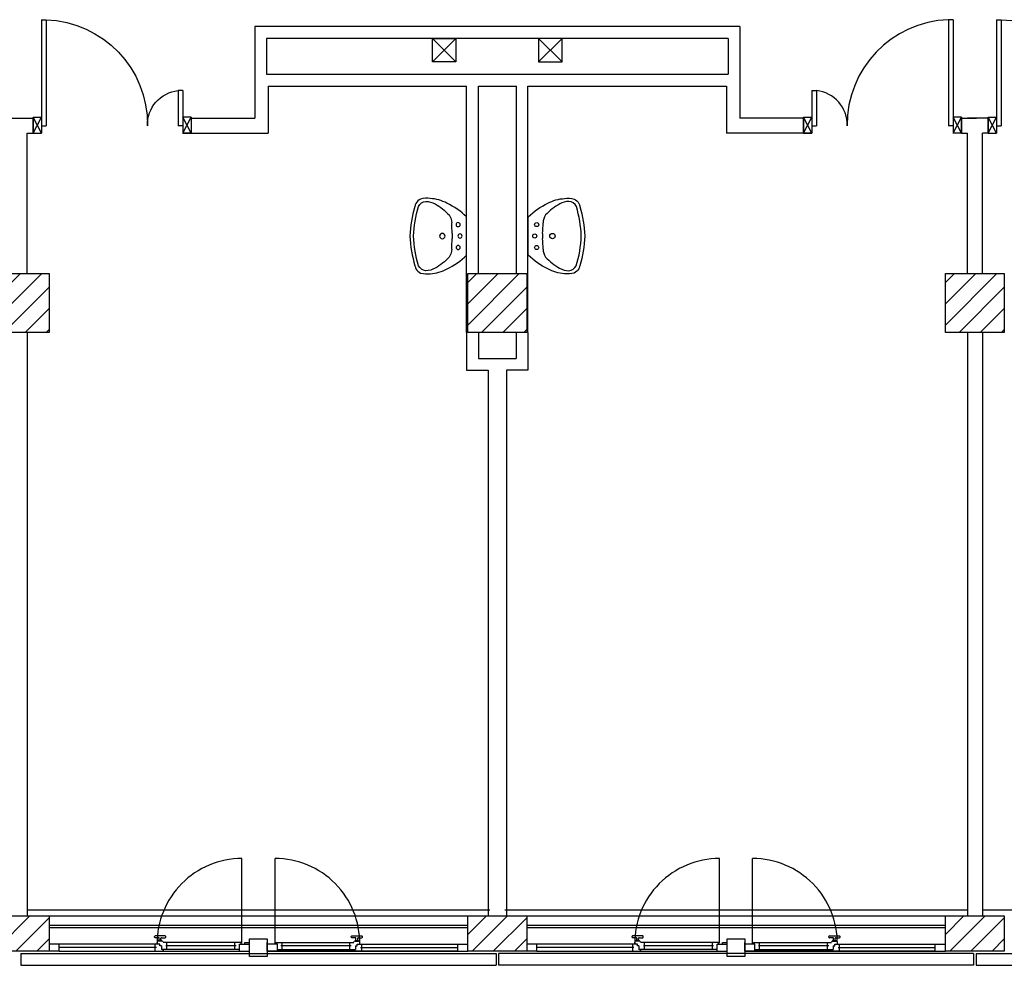
# Model space of a CAD drawing. Units: millimetres. Extents: x -7449 to -7320, y -13379 to -13282.
# Drawn here: x -7391 to -7383, y -13355 to -13347 of the extents above; entities that cross this region are included whole.
import ezdxf

# ---------------------------------------------------------------- set-up
doc = ezdxf.new("R2010")
doc.units = ezdxf.units.MM
for name, pattern in [('LINEA [15]', [0.3, 0.2, -0.1]), ('LINEA-PUNTO', [1, 0.5, -0.25, 0, -0.25]), ('TRATTEGGIATA', [0.2, 0.1, -0.1])]:
    doc.linetypes.add(name, pattern=pattern)
for name, color, linetype in [('02 APE-PILASTRI', 2, 'Continuous'), ('05 APE TRAVI', 1, 'Continuous'), ('06 APE VARIO', 7, 'Continuous'), ('BLOCCHIMURATURA', 5, 'Continuous'), ('Cartongessi', 1, 'Continuous'), ('COIBENTE', 8, 'Continuous'), ('INFISSI_ESTERNI', 8, 'Continuous'), ('INFISSI_INTERNI', 7, 'Continuous'), ('MURI', 3, 'Continuous'), ('PANNELLIPREF', 3, 'Continuous'), ('SANITARI', 8, 'Continuous')]:
    doc.layers.add(name, color=color, linetype=linetype)

# ---------------------------------------------------------------- blocks, each defined once
blk = doc.blocks.new('LAVANDINO')
blk.add_lwpolyline([(0.2325, 0.2511, -0.06264), (0.2746, -0.0003, -0.06264), (0.232, -0.2516, -0.064889), (0.2236, -0.2767, -0.165012), (0.1838, -0.314, -0.107808), (0.1018, -0.3192, -0.104705), (-0.0399, -0.2782, -0.082678), (-0.2052, -0.1625), (-0.205, 0.0002), (-0.2048, 0.163, -0.082678), (-0.0394, 0.2783, -0.104705), (0.1024, 0.319, -0.107808), (0.1845, 0.3136, -0.165012), (0.2242, 0.2762, -0.064889)], format="xyb", close=True)
for centre, radius in [((-0.134, 0.0972), 0.0175), ((-0.1504, 0.0002), 0.0175), ((0, 0), 0.023), ((-0.1342, -0.0969), 0.0175)]:
    blk.add_circle(centre, radius)
for centre, radius, start, end in [((0.2992, -0.1522), 0.487, 119.23284, 137.19125), ((0.1453, 0.1182), 0.176, 91.83536, 118.50003), ((0.1312, 0.2141), 0.0804, 27.40635, 83.90994), ((-0.7758, -0.0419), 1.0213, 2.33904, 16.67625), ((0.0403, 0.1108), 0.1196, 145.35322, 179.76227), ((-1.3457, 0.1276), 1.2664, 355.15841, 359.26317), ((0.1187, -0.0001), 0.2035, 174.12494, 185.75752), ((-1.3459, -0.1248), 1.2664, 0.6193, 4.72406), ((-0.7757, 0.0435), 1.0213, 343.20622, 357.54342), ((0.04, -0.1109), 0.1196, 180.12019, 214.52925), ((0.2995, 0.1515), 0.487, 222.69121, 240.64963), ((0.1451, -0.1185), 0.176, 241.38244, 268.04711), ((0.1307, -0.2144), 0.0804, 275.97253, 332.47612)]:
    blk.add_arc(centre, radius, start, end)
blk = doc.blocks.new('PORTA120')
at = {"layer": 'INFISSI_INTERNI'}
for p, q in [((0.1, -0.135), (0.1, 0)), ((0.17, 0), (0.1, -0.135)), ((0.1, 0), (0.17, -0.135)), ((0.1, 0), (0.17, 0)), ((0.17, -0.9635), (0.17, 0)), ((1.37, -0.127), (1.37, 0)), ((1.37, -0.127), (1.37, 0)), ((1.44, 0), (1.37, 0)), ((1.44, -0.127), (1.44, 0)), ((0.17, -0.0635), (0.21, -0.0635)), ((0.21, -0.9635), (0.21, -0.0635)), ((1.33, -0.3635), (1.33, -0.0635)), ((1.37, -0.0635), (1.33, -0.0635)), ((1.37, -0.135), (1.37, 0)), ((1.44, 0), (1.37, -0.135)), ((1.37, 0), (1.44, -0.135)), ((1.37, 0), (1.44, 0)), ((1.37, -0.3635), (1.37, -0.0635)), ((1.44, -0.127), (1.44, 0)), ((1.44, -0.127), (1.44, 0)), ((1.44, -0.135), (1.44, 0)), ((1.37, -0.3635), (1.33, -0.3635)), ((0.17, -0.9635), (0.21, -0.963))]:
    blk.add_line(p, q, dxfattribs=at)
at = {"layer": 'INFISSI_INTERNI', "linetype": 'LINEA-PUNTO', "ltscale": 0.1}
for p, q in [((0.1, -0.135), (0.17, -0.135)), ((1.44, -0.135), (1.37, -0.135))]:
    blk.add_line(p, q, dxfattribs=at)
at = {"layer": 'INFISSI_INTERNI'}
for centre, radius, start, end in [((0.1786, -0.0721), 0.8915, 272.01946, 0.55263), ((1.3613, -0.0722), 0.2915, 178.28333, 263.83053)]:
    blk.add_arc(centre, radius, start, end, dxfattribs=at)
at = {"layer": 'MURI', "linetype": 'Continuous'}
for p, q in [((1.44, -0.127), (1.44, 0)), ((1.37, -0.127), (1.37, 0)), ((1.44, -0.127), (1.44, 0))]:
    blk.add_line(p, q, dxfattribs=at)
blk = doc.blocks.new('A$C622022E8')
at = {"layer": 'INFISSI_INTERNI', "ltscale": 0.1, "xscale": -1, "rotation": 90}
blk.add_blockref('PORTA120', (0, 1.44), dxfattribs=at)
blk = doc.blocks.new('120PORTA')
at = {"layer": 'MURI', "xscale": 100, "yscale": 100, "zscale": 100}
blk.add_blockref('A$C622022E8', (0, -144), dxfattribs=at)

msp = doc.modelspace()

# ---------------------------------------------------------------- hatches: boundary and pattern name
at = {"layer": '02 APE-PILASTRI', "linetype": 'Continuous', "ltscale": 5}
h = msp.add_hatch(dxfattribs=at)
h.set_pattern_fill('ANSI31', color=3, scale=0.04)
h.set_pattern_definition([(45, (-7328.16971, -13346.6376), (-0.08980256, 0.08980256), [])])
h.paths.add_polyline_path([(-7390.8609, -13349.724), (-7390.8609, -13349.224), (-7391.3609, -13349.224), (-7391.3609, -13349.724)])
h = msp.add_hatch(dxfattribs=at)
h.set_pattern_fill('ANSI31', color=3, scale=0.04)
h.set_pattern_definition([(45, (-7324.11971, -13346.6376), (-0.08980256, 0.08980256), [])])
h.paths.add_polyline_path([(-7386.8109, -13349.724), (-7386.8109, -13349.224), (-7387.3109, -13349.224), (-7387.3109, -13349.724)])
h = msp.add_hatch(dxfattribs=at)
h.set_pattern_fill('ANSI31', color=3, scale=0.04)
h.set_pattern_definition([(45, (-7320.06971, -13346.6376), (-0.08980256, 0.08980256), [])])
h.paths.add_polyline_path([(-7382.7609, -13349.724), (-7382.7609, -13349.224), (-7383.2609, -13349.224), (-7383.2609, -13349.724)])
at = {"layer": '02 APE-PILASTRI', "linetype": 'LINEA [15]', "ltscale": 5}
h = msp.add_hatch(dxfattribs=at)
h.set_pattern_fill('ANSI31', color=3, scale=0.04)
h.set_pattern_definition([(45, (-7328.16971, -13351.9876), (-0.08980256, 0.08980256), [])])
h.paths.add_polyline_path([(-7390.8609, -13354.974), (-7390.8609, -13354.674), (-7391.3609, -13354.674), (-7391.3609, -13354.974)])
h = msp.add_hatch(dxfattribs=at)
h.set_pattern_fill('ANSI31', color=3, scale=0.04)
h.set_pattern_definition([(45, (-7324.11971, -13351.9876), (-0.08980256, 0.08980256), [])])
h.paths.add_polyline_path([(-7386.8109, -13354.974), (-7386.8109, -13354.674), (-7387.3109, -13354.674), (-7387.3109, -13354.974)])
h = msp.add_hatch(dxfattribs=at)
h.set_pattern_fill('ANSI31', color=3, scale=0.04)
h.set_pattern_definition([(45, (-7320.06971, -13351.9876), (-0.08980256, 0.08980256), [])])
h.paths.add_polyline_path([(-7382.7609, -13354.974), (-7382.7609, -13354.674), (-7383.2609, -13354.674), (-7383.2609, -13354.974)])

# ---------------------------------------------------------------- linework, layer by layer
at = {"layer": '02 APE-PILASTRI', "linetype": 'Continuous', "ltscale": 5}
for points in [[(-7391.3609, -13349.724), (-7391.3609, -13349.224), (-7390.8609, -13349.224), (-7390.8609, -13349.724), (-7391.3609, -13349.724)], [(-7387.3109, -13349.724), (-7387.3109, -13349.224), (-7386.8109, -13349.224), (-7386.8109, -13349.724), (-7387.3109, -13349.724)], [(-7383.2609, -13349.724), (-7383.2609, -13349.224), (-7382.7609, -13349.224), (-7382.7609, -13349.724), (-7383.2609, -13349.724)], [(-7391.3609, -13354.974), (-7391.3609, -13354.674), (-7390.8609, -13354.674), (-7390.8609, -13354.974), (-7391.3609, -13354.974)], [(-7387.3109, -13354.974), (-7387.3109, -13354.674), (-7386.8109, -13354.674), (-7386.8109, -13354.974), (-7387.3109, -13354.974)], [(-7383.2609, -13354.974), (-7383.2609, -13354.674), (-7382.7609, -13354.674), (-7382.7609, -13354.974), (-7383.2609, -13354.974)]]:
    msp.add_lwpolyline(points, dxfattribs=at)
at = {"layer": '05 APE TRAVI', "linetype": 'Continuous', "ltscale": 5}
for points in [[(-7387.4109, -13347.429), (-7387.6109, -13347.429), (-7387.6109, -13347.229), (-7387.4109, -13347.229)], [(-7386.7109, -13347.429), (-7386.5109, -13347.429), (-7386.5109, -13347.229), (-7386.7109, -13347.229)]]:
    msp.add_lwpolyline(points, close=True, dxfattribs=at)
at = {"layer": '06 APE VARIO', "linetype": 'Continuous', "ltscale": 5}
for p, q in [((-7387.4109, -13347.429), (-7387.6109, -13347.229)), ((-7387.6109, -13347.429), (-7387.4109, -13347.229)), ((-7386.5109, -13347.429), (-7386.7109, -13347.229)), ((-7386.7109, -13347.429), (-7386.5109, -13347.229))]:
    msp.add_line(p, q, dxfattribs=at)
at = {"layer": 'BLOCCHIMURATURA', "color": 8}
for p, q in [((-7390.8609, -13354.674), (-7387.3109, -13354.674)), ((-7386.8109, -13354.674), (-7383.2609, -13354.674))]:
    msp.add_line(p, q, dxfattribs=at)
at = {"layer": 'BLOCCHIMURATURA', "color": 8, "linetype": 'Continuous'}
for p, q in [((-7390.8609, -13354.754), (-7387.3109, -13354.754)), ((-7390.8609, -13354.774), (-7387.3109, -13354.774)), ((-7386.8109, -13354.754), (-7383.2609, -13354.754)), ((-7386.8109, -13354.774), (-7383.2609, -13354.774))]:
    msp.add_line(p, q, dxfattribs=at)
at = {"layer": 'Cartongessi', "linetype": 'Continuous'}
for p, q in [((-7385.0034, -13347.129), (-7389.1174, -13347.129)), ((-7385.1034, -13347.229), (-7389.0174, -13347.229)), ((-7390.9969, -13348.034), (-7390.9969, -13347.907)), ((-7384.4639, -13348.034), (-7384.4639, -13347.907)), ((-7391.0469, -13348.034), (-7390.9969, -13348.034))]:
    msp.add_line(p, q, dxfattribs=at)
at = {"layer": 'Cartongessi'}
for p, q in [((-7389.1174, -13347.129), (-7389.1174, -13347.907)), ((-7385.0034, -13347.129), (-7385.0034, -13347.907)), ((-7389.0174, -13347.229), (-7389.0174, -13347.534)), ((-7385.1034, -13347.229), (-7385.1034, -13347.534)), ((-7389.0174, -13347.534), (-7385.1034, -13347.534)), ((-7389.0034, -13347.634), (-7387.3204, -13347.634)), ((-7389.0034, -13347.634), (-7389.0034, -13348.034)), ((-7387.3204, -13349.724), (-7387.3204, -13347.634)), ((-7387.2204, -13349.224), (-7387.2204, -13347.634)), ((-7387.2204, -13347.634), (-7386.899, -13347.634)), ((-7386.899, -13349.224), (-7386.899, -13347.634)), ((-7386.8004, -13349.724), (-7386.8004, -13347.634)), ((-7386.8004, -13347.634), (-7385.1174, -13347.634)), ((-7385.1174, -13347.634), (-7385.1174, -13348.034)), ((-7391.2239, -13347.907), (-7390.9969, -13347.907)), ((-7389.6569, -13347.907), (-7389.1174, -13347.907)), ((-7384.4639, -13347.907), (-7385.0034, -13347.907)), ((-7383.1239, -13348.034), (-7383.1239, -13347.907)), ((-7383.1239, -13348.034), (-7383.1239, -13347.907)), ((-7383.1239, -13347.907), (-7382.9954, -13347.907)), ((-7383.0954, -13347.907), (-7382.9954, -13347.907)), ((-7382.9469, -13347.907), (-7383.0739, -13347.907)), ((-7382.8969, -13347.907), (-7382.9469, -13347.907)), ((-7382.8969, -13348.034), (-7382.8969, -13347.907)), ((-7391.0469, -13349.224), (-7391.0469, -13348.034)), ((-7389.6569, -13348.034), (-7389.0034, -13348.034)), ((-7384.4639, -13348.034), (-7385.1174, -13348.034)), ((-7383.1239, -13348.034), (-7383.0739, -13348.034)), ((-7383.0954, -13348.034), (-7383.0739, -13348.034)), ((-7383.0739, -13349.224), (-7383.0739, -13348.034)), ((-7382.9469, -13349.224), (-7382.9469, -13348.034)), ((-7382.8969, -13348.034), (-7382.9469, -13348.034)), ((-7391.0469, -13349.724), (-7391.0469, -13354.674)), ((-7387.3204, -13349.724), (-7387.3204, -13350.044)), ((-7387.2204, -13349.724), (-7387.2204, -13349.944)), ((-7386.9004, -13349.724), (-7386.9004, -13349.944)), ((-7386.8004, -13349.724), (-7386.8004, -13350.044)), ((-7383.0739, -13349.724), (-7383.0739, -13354.674)), ((-7382.9469, -13349.724), (-7382.9469, -13354.674)), ((-7387.2204, -13349.944), (-7386.9004, -13349.944)), ((-7387.3204, -13350.044), (-7387.1369, -13350.044)), ((-7387.1369, -13350.044), (-7387.1369, -13354.674)), ((-7387.1369, -13350.044), (-7387.1369, -13354.674)), ((-7386.9839, -13350.044), (-7386.9839, -13354.674)), ((-7386.9839, -13350.044), (-7386.9839, -13354.674)), ((-7386.8004, -13350.044), (-7386.9839, -13350.044))]:
    msp.add_line(p, q, dxfattribs=at)
at = {"layer": 'COIBENTE', "linetype": 'Continuous'}
for p, q in [((-7391.0469, -13354.624), (-7387.1239, -13354.624)), ((-7386.9969, -13354.624), (-7383.0739, -13354.624)), ((-7382.9469, -13354.624), (-7379.0239, -13354.624))]:
    msp.add_line(p, q, dxfattribs=at)
at = {"layer": 'INFISSI_ESTERNI', "color": 8, "linetype": 'Continuous', "ltscale": 3}
for p, q in [((-7389.2264, -13354.9065), (-7389.2264, -13354.1878)), ((-7388.9454, -13354.9065), (-7388.9454, -13354.1878)), ((-7385.1764, -13354.9065), (-7385.1764, -13354.1878)), ((-7384.8954, -13354.9065), (-7384.8954, -13354.1878))]:
    msp.add_line(p, q, dxfattribs=at)
at = {"layer": 'INFISSI_ESTERNI', "color": 8}
for p, q in [((-7389.9676, -13354.8547), (-7389.9676, -13354.8497)), ((-7389.8776, -13354.8447), (-7389.9626, -13354.8447)), ((-7389.9326, -13354.8597), (-7389.9626, -13354.8597)), ((-7389.945, -13354.914), (-7389.945, -13354.899)), ((-7389.9361, -13354.8897), (-7389.9361, -13354.8877)), ((-7389.9051, -13354.8897), (-7389.9351, -13354.8897)), ((-7389.9066, -13354.8847), (-7389.9336, -13354.8847)), ((-7389.9276, -13354.8847), (-7389.9276, -13354.8647)), ((-7389.9276, -13354.8847), (-7389.9276, -13354.8647)), ((-7389.9126, -13354.8847), (-7389.9126, -13354.8647)), ((-7389.9076, -13354.8597), (-7389.8776, -13354.8597)), ((-7389.9041, -13354.8897), (-7389.9041, -13354.8877)), ((-7389.2339, -13354.899), (-7389.8951, -13354.899)), ((-7389.8726, -13354.8547), (-7389.8726, -13354.8497)), ((-7389.8619, -13354.929), (-7389.8619, -13354.8997)), ((-7389.2859, -13354.929), (-7389.2859, -13354.899)), ((-7389.2339, -13354.914), (-7389.2339, -13354.899)), ((-7389.2009, -13354.899), (-7389.1609, -13354.899)), ((-7389.2009, -13354.914), (-7389.2009, -13354.899)), ((-7389.1609, -13354.914), (-7389.1609, -13354.899)), ((-7389.0109, -13354.914), (-7389.0109, -13354.899)), ((-7388.9379, -13354.899), (-7388.2767, -13354.899)), ((-7388.9379, -13354.914), (-7388.9379, -13354.899)), ((-7388.8859, -13354.929), (-7388.8859, -13354.899)), ((-7388.3099, -13354.929), (-7388.3099, -13354.8997)), ((-7388.2992, -13354.8547), (-7388.2992, -13354.8497)), ((-7388.2942, -13354.8447), (-7388.2092, -13354.8447)), ((-7388.2642, -13354.8597), (-7388.2942, -13354.8597)), ((-7388.2677, -13354.8897), (-7388.2677, -13354.8877)), ((-7388.2667, -13354.8897), (-7388.2367, -13354.8897)), ((-7388.2652, -13354.8847), (-7388.2382, -13354.8847)), ((-7388.2592, -13354.8847), (-7388.2592, -13354.8647)), ((-7388.2442, -13354.8847), (-7388.2442, -13354.8647)), ((-7388.2442, -13354.8847), (-7388.2442, -13354.8647)), ((-7388.2392, -13354.8597), (-7388.2092, -13354.8597)), ((-7388.2357, -13354.8897), (-7388.2357, -13354.8877)), ((-7388.2268, -13354.914), (-7388.2268, -13354.899)), ((-7388.2042, -13354.8547), (-7388.2042, -13354.8497)), ((-7385.9176, -13354.8547), (-7385.9176, -13354.8497)), ((-7385.8276, -13354.8447), (-7385.9126, -13354.8447)), ((-7385.8826, -13354.8597), (-7385.9126, -13354.8597)), ((-7385.895, -13354.914), (-7385.895, -13354.899)), ((-7385.8861, -13354.8897), (-7385.8861, -13354.8877)), ((-7385.8551, -13354.8897), (-7385.8851, -13354.8897)), ((-7385.8566, -13354.8847), (-7385.8836, -13354.8847)), ((-7385.8776, -13354.8847), (-7385.8776, -13354.8647)), ((-7385.8776, -13354.8847), (-7385.8776, -13354.8647)), ((-7385.8626, -13354.8847), (-7385.8626, -13354.8647)), ((-7385.8576, -13354.8597), (-7385.8276, -13354.8597)), ((-7385.8541, -13354.8897), (-7385.8541, -13354.8877)), ((-7385.1839, -13354.899), (-7385.8451, -13354.899)), ((-7385.8226, -13354.8547), (-7385.8226, -13354.8497)), ((-7385.8119, -13354.929), (-7385.8119, -13354.8997)), ((-7385.2359, -13354.929), (-7385.2359, -13354.899)), ((-7385.1839, -13354.914), (-7385.1839, -13354.899)), ((-7385.1509, -13354.899), (-7385.1109, -13354.899)), ((-7385.1509, -13354.914), (-7385.1509, -13354.899)), ((-7385.1109, -13354.914), (-7385.1109, -13354.899)), ((-7384.9609, -13354.914), (-7384.9609, -13354.899)), ((-7384.8879, -13354.899), (-7384.2267, -13354.899)), ((-7384.8879, -13354.914), (-7384.8879, -13354.899)), ((-7384.8359, -13354.929), (-7384.8359, -13354.899)), ((-7384.2599, -13354.929), (-7384.2599, -13354.8997)), ((-7384.2492, -13354.8547), (-7384.2492, -13354.8497)), ((-7384.2442, -13354.8447), (-7384.1592, -13354.8447)), ((-7384.2142, -13354.8597), (-7384.2442, -13354.8597)), ((-7384.2177, -13354.8897), (-7384.2177, -13354.8877)), ((-7384.2167, -13354.8897), (-7384.1867, -13354.8897)), ((-7384.2152, -13354.8847), (-7384.1882, -13354.8847)), ((-7384.2092, -13354.8847), (-7384.2092, -13354.8647)), ((-7384.1942, -13354.8847), (-7384.1942, -13354.8647)), ((-7384.1942, -13354.8847), (-7384.1942, -13354.8647)), ((-7384.1892, -13354.8597), (-7384.1592, -13354.8597)), ((-7384.1857, -13354.8897), (-7384.1857, -13354.8877)), ((-7384.1768, -13354.914), (-7384.1768, -13354.899)), ((-7384.1542, -13354.8547), (-7384.1542, -13354.8497)), ((-7390.7759, -13354.914), (-7390.8609, -13354.914)), ((-7390.7759, -13354.974), (-7390.8609, -13354.974)), ((-7389.9226, -13354.914), (-7390.7759, -13354.914)), ((-7390.7759, -13354.944), (-7390.7759, -13354.914)), ((-7389.9519, -13354.944), (-7390.7759, -13354.944)), ((-7390.7759, -13354.974), (-7390.7759, -13354.944)), ((-7390.7759, -13354.974), (-7389.2459, -13354.974)), ((-7389.9619, -13354.944), (-7389.9619, -13354.914)), ((-7389.9619, -13354.974), (-7389.9619, -13354.944)), ((-7389.9226, -13354.914), (-7389.9359, -13354.914)), ((-7389.9226, -13354.929), (-7389.9226, -13354.914)), ((-7389.9092, -13354.929), (-7389.9226, -13354.929)), ((-7389.9143, -13354.929), (-7389.9226, -13354.929)), ((-7389.9092, -13354.929), (-7389.9092, -13354.959)), ((-7389.8951, -13354.959), (-7389.9092, -13354.959)), ((-7389.2459, -13354.959), (-7389.8951, -13354.959)), ((-7389.8951, -13354.959), (-7389.8951, -13354.974)), ((-7389.8951, -13354.974), (-7389.8951, -13354.959)), ((-7389.2759, -13354.929), (-7389.8719, -13354.929)), ((-7389.8619, -13354.959), (-7389.8619, -13354.929)), ((-7389.2859, -13354.959), (-7389.2859, -13354.929)), ((-7389.2459, -13354.974), (-7389.2459, -13354.914)), ((-7389.2459, -13354.914), (-7389.1609, -13354.914)), ((-7389.2459, -13354.974), (-7389.1609, -13354.974)), ((-7389.1609, -13354.974), (-7389.1609, -13354.914)), ((-7389.0109, -13354.974), (-7389.0109, -13354.914)), ((-7388.9259, -13354.914), (-7389.0109, -13354.914)), ((-7389.0109, -13354.974), (-7387.3109, -13354.974)), ((-7388.9259, -13354.974), (-7389.0109, -13354.974)), ((-7388.9259, -13354.974), (-7388.9259, -13354.914)), ((-7388.9259, -13354.959), (-7388.2767, -13354.959)), ((-7387.3959, -13354.974), (-7388.9259, -13354.974)), ((-7388.2999, -13354.929), (-7388.8959, -13354.929)), ((-7388.8859, -13354.959), (-7388.8859, -13354.929)), ((-7388.3099, -13354.959), (-7388.3099, -13354.929)), ((-7388.2767, -13354.959), (-7388.2767, -13354.974)), ((-7388.2767, -13354.974), (-7388.2767, -13354.959)), ((-7388.2767, -13354.959), (-7388.2626, -13354.959)), ((-7388.2626, -13354.929), (-7388.2492, -13354.929)), ((-7388.2626, -13354.929), (-7388.2626, -13354.959)), ((-7388.2575, -13354.929), (-7388.2492, -13354.929)), ((-7388.2492, -13354.914), (-7387.3959, -13354.914)), ((-7388.2492, -13354.929), (-7388.2492, -13354.914)), ((-7388.2492, -13354.914), (-7388.2358, -13354.914)), ((-7388.2199, -13354.944), (-7387.3959, -13354.944)), ((-7388.2099, -13354.944), (-7388.2099, -13354.914)), ((-7388.2099, -13354.974), (-7388.2099, -13354.944)), ((-7387.3959, -13354.944), (-7387.3959, -13354.914)), ((-7387.3959, -13354.914), (-7387.3109, -13354.914)), ((-7387.3959, -13354.974), (-7387.3959, -13354.944)), ((-7386.7259, -13354.914), (-7386.8109, -13354.914)), ((-7386.7259, -13354.974), (-7386.8109, -13354.974)), ((-7385.8726, -13354.914), (-7386.7259, -13354.914)), ((-7386.7259, -13354.944), (-7386.7259, -13354.914)), ((-7385.9019, -13354.944), (-7386.7259, -13354.944)), ((-7386.7259, -13354.974), (-7386.7259, -13354.944)), ((-7386.7259, -13354.974), (-7385.1959, -13354.974)), ((-7385.9119, -13354.944), (-7385.9119, -13354.914)), ((-7385.9119, -13354.974), (-7385.9119, -13354.944)), ((-7385.8726, -13354.914), (-7385.8859, -13354.914)), ((-7385.8726, -13354.929), (-7385.8726, -13354.914)), ((-7385.8592, -13354.929), (-7385.8726, -13354.929)), ((-7385.8643, -13354.929), (-7385.8726, -13354.929)), ((-7385.8592, -13354.929), (-7385.8592, -13354.959)), ((-7385.8451, -13354.959), (-7385.8592, -13354.959)), ((-7385.1959, -13354.959), (-7385.8451, -13354.959)), ((-7385.8451, -13354.959), (-7385.8451, -13354.974)), ((-7385.8451, -13354.974), (-7385.8451, -13354.959)), ((-7385.2259, -13354.929), (-7385.8219, -13354.929)), ((-7385.8119, -13354.959), (-7385.8119, -13354.929)), ((-7385.2359, -13354.959), (-7385.2359, -13354.929)), ((-7385.1959, -13354.974), (-7385.1959, -13354.914)), ((-7385.1959, -13354.914), (-7385.1109, -13354.914)), ((-7385.1959, -13354.974), (-7385.1109, -13354.974)), ((-7385.1109, -13354.974), (-7385.1109, -13354.914)), ((-7384.9609, -13354.974), (-7384.9609, -13354.914)), ((-7384.8759, -13354.914), (-7384.9609, -13354.914)), ((-7384.9609, -13354.974), (-7383.2609, -13354.974)), ((-7384.8759, -13354.974), (-7384.9609, -13354.974)), ((-7384.8759, -13354.974), (-7384.8759, -13354.914)), ((-7384.8759, -13354.959), (-7384.2267, -13354.959)), ((-7383.3459, -13354.974), (-7384.8759, -13354.974)), ((-7384.2499, -13354.929), (-7384.8459, -13354.929)), ((-7384.8359, -13354.959), (-7384.8359, -13354.929)), ((-7384.2599, -13354.959), (-7384.2599, -13354.929)), ((-7384.2267, -13354.959), (-7384.2267, -13354.974)), ((-7384.2267, -13354.974), (-7384.2267, -13354.959)), ((-7384.2267, -13354.959), (-7384.2126, -13354.959)), ((-7384.2126, -13354.929), (-7384.1992, -13354.929)), ((-7384.2126, -13354.929), (-7384.2126, -13354.959)), ((-7384.2075, -13354.929), (-7384.1992, -13354.929)), ((-7384.1992, -13354.914), (-7383.3459, -13354.914)), ((-7384.1992, -13354.929), (-7384.1992, -13354.914)), ((-7384.1992, -13354.914), (-7384.1858, -13354.914)), ((-7384.1699, -13354.944), (-7383.3459, -13354.944)), ((-7384.1599, -13354.944), (-7384.1599, -13354.914)), ((-7384.1599, -13354.974), (-7384.1599, -13354.944)), ((-7383.3459, -13354.944), (-7383.3459, -13354.914)), ((-7383.3459, -13354.914), (-7383.2609, -13354.914)), ((-7383.3459, -13354.974), (-7383.3459, -13354.944))]:
    msp.add_line(p, q, dxfattribs=at)
for points in [[(-7389.0109, -13355.019), (-7389.1609, -13355.019), (-7389.1609, -13354.869), (-7389.0109, -13354.869)], [(-7389.0109, -13355.019), (-7389.1609, -13355.019), (-7389.1609, -13354.869), (-7389.0109, -13354.869)], [(-7384.9609, -13355.019), (-7385.1109, -13355.019), (-7385.1109, -13354.869), (-7384.9609, -13354.869)], [(-7384.9609, -13355.019), (-7385.1109, -13355.019), (-7385.1109, -13354.869), (-7384.9609, -13354.869)]]:
    msp.add_lwpolyline(points, close=True, dxfattribs=at)
at = {"layer": 'INFISSI_ESTERNI', "color": 8, "linetype": 'TRATTEGGIATA', "ltscale": 30}
for centre, start, end in [((-7389.2264, -13354.9065), 90, 180.59795), ((-7388.9454, -13354.9065), 359.40205, 90), ((-7385.1764, -13354.9065), 90, 180.59795), ((-7384.8954, -13354.9065), 359.40205, 90)]:
    msp.add_arc(centre, 0.7187, start, end, dxfattribs=at)
at = {"layer": 'INFISSI_ESTERNI', "color": 8}
for centre, radius, start, end in [((-7389.9626, -13354.8497), 0.005, 90, 180), ((-7389.9626, -13354.8547), 0.005, 180, 270), ((-7389.9351, -13354.8997), 0.01, 90, 175.45965), ((-7389.9331, -13354.8877), 0.003, 90, 180), ((-7389.9326, -13354.8647), 0.005, 0, 90), ((-7389.9076, -13354.8647), 0.005, 90, 180), ((-7389.9071, -13354.8877), 0.003, 0, 90), ((-7389.9051, -13354.8997), 0.01, 4.54035, 90), ((-7389.8776, -13354.8497), 0.005, 0, 90), ((-7389.8776, -13354.8547), 0.005, 270, 0), ((-7388.2942, -13354.8497), 0.005, 90, 180), ((-7388.2942, -13354.8547), 0.005, 180, 270), ((-7388.2667, -13354.8997), 0.01, 90, 175.45965), ((-7388.2647, -13354.8877), 0.003, 90, 180), ((-7388.2642, -13354.8647), 0.005, 0, 90), ((-7388.2392, -13354.8647), 0.005, 90, 180), ((-7388.2387, -13354.8877), 0.003, 0, 90), ((-7388.2367, -13354.8997), 0.01, 4.54035, 90), ((-7388.2092, -13354.8497), 0.005, 0, 90), ((-7388.2092, -13354.8547), 0.005, 270, 0), ((-7385.9126, -13354.8497), 0.005, 90, 180), ((-7385.9126, -13354.8547), 0.005, 180, 270), ((-7385.8851, -13354.8997), 0.01, 90, 175.45965), ((-7385.8831, -13354.8877), 0.003, 90, 180), ((-7385.8826, -13354.8647), 0.005, 0, 90), ((-7385.8576, -13354.8647), 0.005, 90, 180), ((-7385.8571, -13354.8877), 0.003, 0, 90), ((-7385.8551, -13354.8997), 0.01, 4.54035, 90), ((-7385.8276, -13354.8497), 0.005, 0, 90), ((-7385.8276, -13354.8547), 0.005, 270, 0), ((-7384.2442, -13354.8497), 0.005, 90, 180), ((-7384.2442, -13354.8547), 0.005, 180, 270), ((-7384.2167, -13354.8997), 0.01, 90, 175.45965), ((-7384.2147, -13354.8877), 0.003, 90, 180), ((-7384.2142, -13354.8647), 0.005, 0, 90), ((-7384.1892, -13354.8647), 0.005, 90, 180), ((-7384.1887, -13354.8877), 0.003, 0, 90), ((-7384.1867, -13354.8997), 0.01, 4.54035, 90), ((-7384.1592, -13354.8497), 0.005, 0, 90), ((-7384.1592, -13354.8547), 0.005, 270, 0)]:
    msp.add_arc(centre, radius, start, end, dxfattribs=at)
at = {"layer": 'PANNELLIPREF'}
for p, q in [((-7391.1009, -13354.994), (-7391.1009, -13355.094)), ((-7391.1009, -13354.994), (-7387.0709, -13354.994)), ((-7387.0709, -13354.994), (-7387.0709, -13355.094)), ((-7383.0209, -13354.994), (-7387.0509, -13354.994)), ((-7387.0509, -13354.994), (-7387.0509, -13355.094)), ((-7383.0209, -13354.994), (-7383.0209, -13355.094)), ((-7383.0009, -13354.994), (-7383.0009, -13355.094)), ((-7383.0009, -13354.994), (-7378.9709, -13354.994)), ((-7391.1009, -13355.094), (-7387.0709, -13355.094)), ((-7383.0209, -13355.094), (-7387.0509, -13355.094)), ((-7383.0009, -13355.094), (-7378.9709, -13355.094))]:
    msp.add_line(p, q, dxfattribs=at)

# ---------------------------------------------------------------- block references
at = {"layer": 'INFISSI_INTERNI', "yscale": 0.01000000000021828}
for p, xscale, zscale, rotation in [((-7391.0969, -13348.034), 0.01000000000021828, 0.01000000000021828, 90), ((-7383.0239, -13348.034), -0.01000000000021828, 0.009999999999999787, 270), ((-7382.9969, -13348.034), 0.01000000000021828, 0.01000000000021828, 90)]:
    msp.add_blockref('120PORTA', p, dxfattribs=dict(at, xscale=xscale, zscale=zscale, rotation=rotation))
at = {"layer": 'SANITARI', "xscale": -1}
msp.add_blockref('LAVANDINO', (-7387.5268, -13348.9064), dxfattribs=at)
at = {"layer": 'SANITARI'}
msp.add_blockref('LAVANDINO', (-7386.5927, -13348.9064), dxfattribs=at)

doc.saveas('drawing.dxf')
